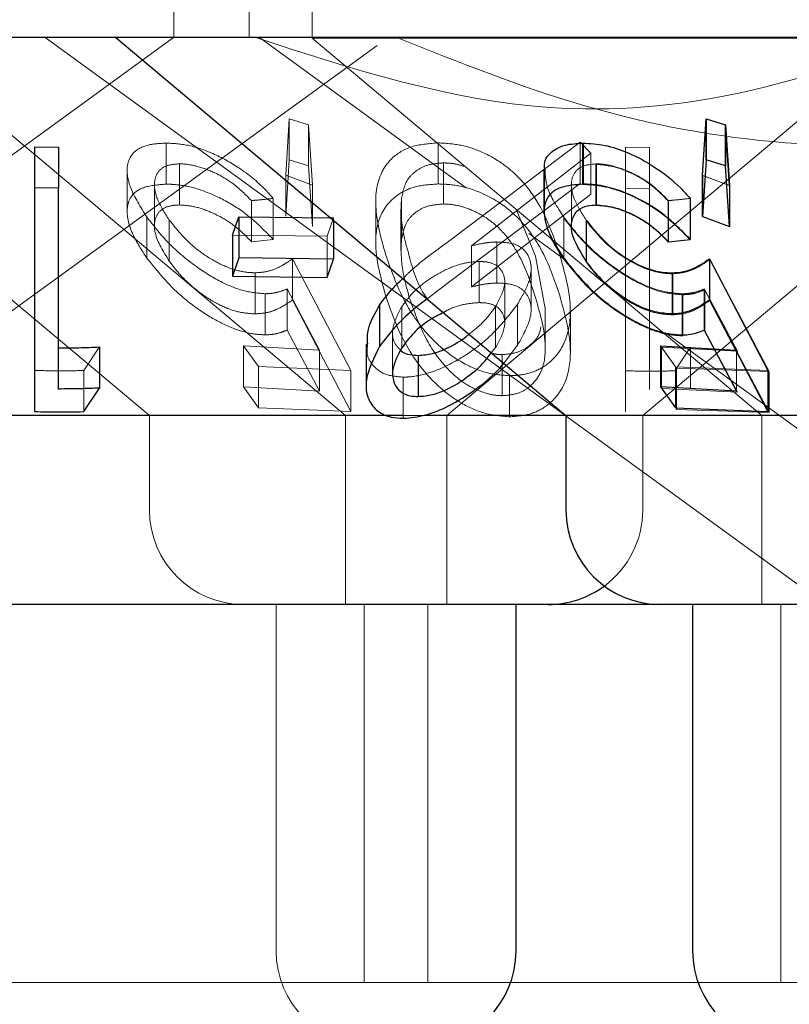
# Model space of a CAD drawing. Units: millimetres. Extents: x 11 to 205, y 5 to 292.
# Drawn here: x 76 to 76, y 121 to 122 of the extents above; entities that cross this region are included whole.
import ezdxf

# ---------------------------------------------------------------- set-up
doc = ezdxf.new("R2010")
doc.units = ezdxf.units.MM
doc.linetypes.add('HIDDEN', pattern=[1.905, 1.27, -0.635])

msp = doc.modelspace()

# ---------------------------------------------------------------- linework, layer by layer
at = {"color": 7, "linetype": 'HIDDEN', "lineweight": 18}
for p, q in [((75.7266, 121.5729), (75.7266, 121.6729)), ((75.7866, 121.6729), (75.7866, 121.5729)), ((75.8366, 121.6729), (75.8366, 121.57255)), ((75.17592, 121.1729), (75.72656, 121.57296)), ((75.34989, 121.5729), (75.70741, 121.2729)), ((75.50589, 121.57255), (75.86298, 121.2729)), ((75.6246, 121.5729), (76.70478, 120.78811)), ((75.79473, 121.5729), (75.95911, 121.45347)), ((77.0366, 121.57255), (75.8366, 121.57255)), ((75.8366, 121.57255), (76.1937, 121.2729)), ((75.9435, 121.2729), (76.30136, 121.57318)), ((75.34605, 121.1729), (75.8881, 121.56673)), ((76.09908, 121.2729), (76.44487, 121.56306)), ((75.81564, 121.46373), (75.81844, 121.50859)), ((75.81844, 121.50859), (75.83375, 121.50382)), ((75.81844, 121.50859), (75.81844, 121.47595)), ((75.83375, 121.50382), (75.83693, 121.45576)), ((75.83375, 121.50382), (75.83375, 121.4712)), ((76.1464, 121.46363), (76.14912, 121.50857)), ((76.14912, 121.50857), (76.16442, 121.50381)), ((76.14912, 121.50857), (76.14912, 121.47594)), ((76.16442, 121.50381), (76.16773, 121.45566)), ((76.16442, 121.50381), (76.16442, 121.47117)), ((75.72057, 121.48922), (75.72057, 121.45659)), ((75.93675, 121.48939), (75.93675, 121.45675)), ((75.94382, 121.41037), (76.04948, 121.48989)), ((76.04948, 121.48989), (76.05796, 121.4812)), ((76.04948, 121.48989), (76.04948, 121.45725)), ((76.05124, 121.4889), (76.05124, 121.45627)), ((76.0854, 121.48595), (76.10439, 121.48569)), ((76.0854, 121.48595), (76.0854, 121.45333)), ((76.10439, 121.48569), (76.10439, 121.45305)), ((76.05796, 121.4812), (75.9632, 121.4077)), ((76.05796, 121.4812), (76.05796, 121.44856)), ((75.73116, 121.47275), (75.73116, 121.44011)), ((75.81844, 121.47595), (75.81564, 121.43109)), ((75.83375, 121.4712), (75.81844, 121.47595)), ((75.83693, 121.42312), (75.83375, 121.4712)), ((75.94095, 121.47348), (75.94095, 121.44086)), ((76.06196, 121.47235), (76.06196, 121.43972)), ((76.06225, 121.4727), (76.06225, 121.44007)), ((76.16773, 121.42302), (76.16442, 121.47117)), ((75.6897, 121.46767), (75.6897, 121.43524)), ((75.83693, 121.45576), (75.81564, 121.46373)), ((75.81564, 121.46373), (75.81564, 121.43109)), ((76.02058, 121.46706), (76.02058, 121.43479)), ((76.16773, 121.45566), (76.1464, 121.46363)), ((76.1464, 121.46363), (76.1464, 121.43099)), ((76.16799, 121.45565), (76.14666, 121.4636)), ((75.71134, 121.45601), (75.71134, 121.42306)), ((75.83693, 121.45576), (75.83693, 121.42312)), ((76.04948, 121.45725), (75.94382, 121.37774)), ((76.04243, 121.45594), (76.04243, 121.423)), ((75.9632, 121.37508), (76.05796, 121.44856)), ((76.10439, 121.45305), (76.0854, 121.45333)), ((76.0854, 121.45333), (76.0854, 121.27585)), ((76.10439, 121.29366), (76.10439, 121.45305)), ((75.78832, 121.44355), (75.78832, 121.41091)), ((75.8057, 121.4453), (75.8057, 121.41266)), ((75.88705, 121.4431), (75.88705, 121.41078)), ((75.90741, 121.44404), (75.90741, 121.4114)), ((76.11933, 121.44326), (76.11933, 121.41063)), ((76.11941, 121.44353), (76.11941, 121.4109)), ((76.13672, 121.44515), (76.13672, 121.41251)), ((75.90707, 121.43682), (75.90707, 121.40419)), ((76.01388, 121.39931), (75.99852, 121.43667)), ((76.1464, 121.43099), (76.16773, 121.42302)), ((75.70526, 121.43057), (75.70526, 121.39793)), ((75.72315, 121.42804), (75.72315, 121.39541)), ((75.85344, 121.42981), (75.84839, 121.41524)), ((75.85344, 121.42981), (75.85344, 121.42787)), ((76.03634, 121.43049), (76.03634, 121.39785)), ((76.0364, 121.42973), (76.0364, 121.39709)), ((76.05433, 121.42725), (76.05433, 121.39462)), ((75.84839, 121.41524), (75.7733, 121.41614)), ((76.00867, 121.41747), (76.03768, 121.39639)), ((75.78832, 121.41091), (75.8057, 121.41266)), ((75.84839, 121.41524), (75.84839, 121.38261)), ((75.9632, 121.4077), (75.9632, 121.37508)), ((75.98325, 121.41072), (75.98325, 121.37808)), ((76.11933, 121.41063), (76.13672, 121.41251)), ((75.82106, 121.39743), (75.86736, 121.30874)), ((75.82106, 121.39743), (75.82106, 121.36479)), ((75.96913, 121.3952), (75.96913, 121.36256)), ((76.02134, 121.35915), (76.01388, 121.39931)), ((76.15245, 121.39698), (76.19943, 121.30789)), ((76.15245, 121.39698), (76.15245, 121.36434)), ((75.79137, 121.38622), (75.79137, 121.3536)), ((76.01043, 121.35672), (76.01043, 121.38953)), ((76.12285, 121.38551), (76.12285, 121.35287)), ((75.94382, 121.37774), (75.92783, 121.36546)), ((75.98945, 121.3462), (75.98945, 121.37884)), ((75.79922, 121.36961), (75.79922, 121.33697)), ((75.84247, 121.32491), (75.81677, 121.37342)), ((75.81677, 121.37342), (75.81677, 121.34078)), ((76.13031, 121.36956), (76.13031, 121.33693)), ((76.13082, 121.36882), (76.13082, 121.33618)), ((76.17355, 121.32488), (76.14786, 121.37338)), ((76.14786, 121.37338), (76.14786, 121.34076)), ((76.17441, 121.32403), (76.14834, 121.37275)), ((76.14834, 121.37275), (76.14834, 121.34011)), ((75.86736, 121.27611), (75.82106, 121.36479)), ((75.99966, 121.36133), (75.99966, 121.32869)), ((76.19943, 121.27525), (76.15245, 121.36434)), ((75.90765, 121.35925), (75.90765, 121.32662)), ((75.98227, 121.35957), (75.98227, 121.32694)), ((76.02169, 121.32651), (76.02169, 121.35915)), ((76.0416, 121.32214), (76.0416, 121.35503)), ((75.81677, 121.34078), (75.84247, 121.29229)), ((75.90043, 121.33918), (75.90043, 121.30656)), ((76.1172, 121.33862), (77.17111, 120.57291)), ((76.14834, 121.34011), (76.17441, 121.2914)), ((75.66761, 121.32736), (75.65519, 121.30867)), ((75.78204, 121.32837), (75.84247, 121.32491)), ((75.79392, 121.31174), (75.78204, 121.32837)), ((75.78204, 121.32837), (75.78204, 121.29573)), ((75.84247, 121.32491), (75.84247, 121.29229)), ((75.97883, 121.32266), (75.98227, 121.32694)), ((75.98891, 121.31472), (75.99966, 121.32869)), ((76.125, 121.31165), (76.11313, 121.32828)), ((76.11399, 121.32712), (76.17441, 121.32403)), ((76.12599, 121.31041), (76.11399, 121.32712)), ((76.11399, 121.32712), (76.11399, 121.29448)), ((76.13696, 121.32717), (76.12453, 121.3084)), ((76.13696, 121.32717), (76.13696, 121.29454)), ((76.17355, 121.32488), (76.17355, 121.29225)), ((75.98755, 121.32129), (75.98755, 121.28866)), ((75.61605, 121.30872), (75.61605, 121.2761)), ((75.65519, 121.30867), (75.65519, 121.27603)), ((75.86736, 121.30874), (75.79392, 121.31174)), ((75.79392, 121.31174), (75.79392, 121.2791)), ((75.86736, 121.30874), (75.86736, 121.27611)), ((76.0854, 121.30847), (76.0854, 121.27585)), ((76.19844, 121.30872), (76.125, 121.31165)), ((76.125, 121.31165), (76.125, 121.27901)), ((76.19943, 121.30789), (76.12599, 121.31041)), ((76.12599, 121.31041), (76.12599, 121.27778)), ((76.19943, 121.30789), (76.19943, 121.27525)), ((75.90896, 121.30337), (75.90896, 121.27073)), ((75.99336, 121.30453), (75.99336, 121.2719)), ((75.84247, 121.29229), (75.78204, 121.29573)), ((75.78204, 121.29573), (75.79392, 121.2791)), ((76.17441, 121.2914), (76.11399, 121.29448)), ((75.79392, 121.2791), (75.86736, 121.27611)), ((76.12599, 121.27778), (76.19943, 121.27525)), ((75.70741, 121.2729), (75.70741, 121.1979)), ((75.86298, 121.2729), (75.86298, 121.1229)), ((75.92701, 121.2729), (75.90887, 121.2729)), ((75.9435, 121.1229), (75.9435, 121.2729)), ((76.09908, 121.1979), (76.09908, 121.2729)), ((76.1937, 121.2729), (76.1937, 121.1229)), ((75.80798, 121.1229), (75.80798, 120.8479)), ((75.87798, 121.1229), (75.87798, 120.8229)), ((75.9285, 120.8229), (75.9285, 121.1229)), ((76.2087, 121.1229), (76.2087, 120.8229)), ((75.9285, 120.8229), (75.3447, 120.8229)), ((76.2087, 120.8229), (75.9285, 120.8229)), ((76.6645, 120.8229), (76.2087, 120.8229))]:
    msp.add_line(p, q, dxfattribs=at)
at = {"color": 7, "linetype": 'Continuous', "lineweight": 25}
for p, q in [((93.2866, 121.5729), (73.9866, 121.5729)), ((75.6806, 121.5729), (76.03813, 121.2729)), ((76.14666, 121.4636), (76.14938, 121.50856)), ((76.14938, 121.50856), (76.16469, 121.5038)), ((76.14938, 121.50856), (76.14938, 121.47593)), ((76.16469, 121.5038), (76.16799, 121.45565)), ((76.16469, 121.5038), (76.16469, 121.47117)), ((75.61605, 121.48624), (75.63504, 121.48599)), ((75.61605, 121.48624), (75.61605, 121.4536)), ((75.63504, 121.48599), (75.63504, 121.45335)), ((76.05165, 121.48918), (76.05165, 121.45654)), ((76.14938, 121.47593), (76.14666, 121.43096)), ((76.16469, 121.47117), (76.14938, 121.47593)), ((76.16799, 121.42301), (76.16469, 121.47117)), ((76.02078, 121.4676), (76.02078, 121.43519)), ((76.14666, 121.4636), (76.14666, 121.43096)), ((76.16799, 121.45565), (76.16799, 121.42301)), ((75.63504, 121.45335), (75.61605, 121.4536)), ((75.61605, 121.4536), (75.61605, 121.2761)), ((75.63504, 121.29397), (75.63504, 121.45335)), ((76.13679, 121.44529), (76.13679, 121.41266)), ((76.14666, 121.43096), (76.16799, 121.42301)), ((75.7733, 121.41614), (75.77835, 121.43068)), ((75.77835, 121.43068), (75.85344, 121.42981)), ((75.77835, 121.43068), (75.77835, 121.39805)), ((75.85344, 121.42787), (75.85344, 121.39717)), ((76.05424, 121.42797), (76.05424, 121.39533)), ((75.7733, 121.41614), (75.7733, 121.38352)), ((76.11941, 121.4109), (76.13679, 121.41266)), ((75.77835, 121.39805), (75.7733, 121.38352)), ((75.85344, 121.39717), (75.77835, 121.39805)), ((75.84839, 121.38261), (75.85344, 121.39717)), ((76.15214, 121.39742), (76.19844, 121.30872)), ((76.15214, 121.39742), (76.15214, 121.36478)), ((76.12246, 121.38619), (76.12246, 121.35355)), ((75.7733, 121.38352), (75.84839, 121.38261)), ((76.19844, 121.27609), (76.15214, 121.36478)), ((75.89014, 121.36045), (75.89014, 121.32781)), ((76.14786, 121.34076), (76.17355, 121.29225)), ((75.87948, 121.3298), (75.87948, 121.29707)), ((75.66761, 121.32736), (75.66761, 121.29473)), ((76.11313, 121.32828), (76.17355, 121.32488)), ((76.11313, 121.32828), (76.11313, 121.29565)), ((75.92088, 121.32069), (75.92088, 121.28805)), ((76.19844, 121.30872), (76.19844, 121.27609)), ((75.65519, 121.27603), (75.66761, 121.29473)), ((76.17355, 121.29225), (76.11313, 121.29565)), ((76.11313, 121.29565), (76.125, 121.27901)), ((76.125, 121.27901), (76.19844, 121.27609)), ((75.90887, 121.2729), (75.23507, 121.2729)), ((76.03813, 121.2729), (75.92701, 121.2729)), ((76.03813, 121.2729), (76.03813, 121.1979)), ((76.3064, 121.2729), (76.03813, 121.2729)), ((76.02408, 121.1229), (75.24913, 121.1229)), ((75.9985, 120.8479), (75.9985, 121.1229)), ((76.11313, 121.1229), (76.02408, 121.1229)), ((76.76008, 121.1229), (76.11313, 121.1229)), ((76.1387, 121.1229), (76.1387, 120.8479))]:
    msp.add_line(p, q, dxfattribs=at)
at = {"color": 7, "linetype": 'HIDDEN', "lineweight": 18}
for centre, start, end in [((75.78241, 121.1979), 180, 270), ((76.02408, 121.1979), 306.41866, 0), ((75.88298, 120.8479), 180, 270)]:
    msp.add_arc(centre, 0.075, start, end, dxfattribs=at)
at = {"color": 7, "linetype": 'Continuous', "lineweight": 25}
for centre, start, end in [((76.11313, 121.1979), 180, 270), ((76.02408, 121.1979), 270, 306.41866), ((75.9235, 120.8479), 270, 0), ((76.2137, 120.8479), 180, 270)]:
    msp.add_arc(centre, 0.075, start, end, dxfattribs=at)
at = {"color": 7, "linetype": 'HIDDEN', "lineweight": 18}
for points, knots in [([(76.32009, 121.5729), (76.27261, 121.55628), (76.17611, 121.52249), (75.99439, 121.5072), (75.86879, 121.54796), (75.7919, 121.5729)], [0, 0, 0, 0, 0.273075, 0.555049, 1, 1, 1, 1]), ([(75.90394, 121.5729), (75.95314, 121.55327), (76.05268, 121.51353), (76.21079, 121.48383), (76.37364, 121.48853), (76.51668, 121.52313), (76.60324, 121.55848), (76.63855, 121.5729)], [0, 0, 0, 0, 0.208621, 0.422105, 0.631508, 0.849652, 1, 1, 1, 1]), ([(75.70526, 121.43057), (75.7003, 121.43844), (75.69122, 121.45287), (75.68846, 121.47028), (75.69345, 121.48203), (75.70466, 121.48827), (75.7156, 121.48892), (75.72057, 121.48922)], [0, 0, 0, 0, 0.277698, 0.508784, 0.681761, 0.85566, 1, 1, 1, 1]), ([(75.72057, 121.48922), (75.72618, 121.48893), (75.73746, 121.48835), (75.75776, 121.48151), (75.77911, 121.46998), (75.79521, 121.45694), (75.8032, 121.44808), (75.8057, 121.4453)], [0, 0, 0, 0, 0.186997, 0.375941, 0.59782, 0.873716, 1, 1, 1, 1]), ([(75.89477, 121.40109), (75.89148, 121.4131), (75.88537, 121.43539), (75.88799, 121.46185), (75.89984, 121.47847), (75.91526, 121.48768), (75.92984, 121.48884), (75.93675, 121.48939)], [0, 0, 0, 0, 0.3228324, 0.598739, 0.7362806, 0.8750989, 1, 1, 1, 1]), ([(75.93675, 121.48939), (75.94278, 121.48902), (75.95487, 121.48827), (75.97379, 121.4817), (75.99411, 121.46943), (76.01909, 121.44221), (76.02742, 121.41759), (76.03313, 121.40075)], [0, 0, 0, 0, 0.104537, 0.209462, 0.341027, 0.549194, 1, 1, 1, 1]), ([(75.73116, 121.47275), (75.72755, 121.47243), (75.7203, 121.4718), (75.71324, 121.46616), (75.71046, 121.45721), (75.71299, 121.44396), (75.71949, 121.43378), (75.72315, 121.42804)], [0, 0, 0, 0, 0.1478135, 0.2965241, 0.5057464, 0.7211335, 1, 1, 1, 1]), ([(75.78832, 121.44355), (75.78375, 121.44821), (75.77602, 121.45611), (75.76076, 121.46536), (75.74684, 121.47072), (75.73678, 121.47264), (75.73214, 121.47273), (75.73116, 121.47275)], [0, 0, 0, 0, 0.317816, 0.537648, 0.757909, 0.948989, 1, 1, 1, 1]), ([(75.94095, 121.47348), (75.93685, 121.47317), (75.92865, 121.47254), (75.91923, 121.46771), (75.90995, 121.45884), (75.90843, 121.44999), (75.90741, 121.44404)], [0, 0, 0, 0, 0.186442, 0.373677, 0.578835, 1, 1, 1, 1]), ([(75.95834, 121.4704), (75.95484, 121.47145), (75.9491, 121.47318), (75.94324, 121.4734), (75.94095, 121.47348)], [0, 0, 0, 0, 0.608991, 1, 1, 1, 1]), ([(76.06225, 121.4727), (76.05864, 121.47238), (76.05139, 121.47174), (76.04432, 121.4661), (76.04155, 121.45714), (76.04408, 121.44388), (76.05058, 121.43371), (76.05424, 121.42797)], [0, 0, 0, 0, 0.147877, 0.296572, 0.505938, 0.721381, 1, 1, 1, 1]), ([(76.11933, 121.44326), (76.11459, 121.44808), (76.10663, 121.45615), (76.09102, 121.46534), (76.0759, 121.47117), (76.06667, 121.47195), (76.06196, 121.47235)], [0, 0, 0, 0, 0.326724, 0.547775, 0.769076, 1, 1, 1, 1]), ([(76.11941, 121.44353), (76.11484, 121.44819), (76.10711, 121.45608), (76.09185, 121.46533), (76.07794, 121.47068), (76.06787, 121.47262), (76.06323, 121.47268), (76.06225, 121.4727)], [0, 0, 0, 0, 0.317845, 0.537532, 0.757768, 0.948754, 1, 1, 1, 1]), ([(76.03634, 121.43049), (76.03112, 121.43846), (76.0224, 121.45176), (76.02175, 121.46306), (76.02149, 121.4676)], [0, 0, 0, 0, 0.599314, 1, 1, 1, 1]), ([(75.72057, 121.45659), (75.71444, 121.45613), (75.70213, 121.4552), (75.69192, 121.44743), (75.68838, 121.43452), (75.69247, 121.41771), (75.70124, 121.40414), (75.70526, 121.39793)], [0, 0, 0, 0, 0.179768, 0.361009, 0.520973, 0.780942, 1, 1, 1, 1]), ([(75.8057, 121.41266), (75.79782, 121.42074), (75.7852, 121.43367), (75.76164, 121.44702), (75.74267, 121.45424), (75.72919, 121.45645), (75.72233, 121.45656), (75.72057, 121.45659)], [0, 0, 0, 0, 0.366227, 0.585963, 0.761903, 0.938585, 1, 1, 1, 1]), ([(75.93675, 121.45675), (75.93081, 121.45637), (75.91891, 121.45561), (75.90381, 121.44869), (75.89079, 121.43534), (75.88399, 121.40802), (75.89056, 121.3839), (75.89477, 121.36846)], [0, 0, 0, 0, 0.107008, 0.214371, 0.354847, 0.586955, 1, 1, 1, 1]), ([(76.03313, 121.36813), (76.02893, 121.38059), (76.02151, 121.4026), (76.00272, 121.42883), (75.98219, 121.44478), (75.96388, 121.45297), (75.94832, 121.45639), (75.93978, 121.45665), (75.93675, 121.45675)], [0, 0, 0, 0, 0.3353137, 0.592052, 0.732331, 0.8497083, 0.9466859, 1, 1, 1, 1]), ([(76.13672, 121.41251), (76.12886, 121.42053), (76.11628, 121.43337), (76.09277, 121.44669), (76.0737, 121.45391), (76.06003, 121.45616), (76.05307, 121.45625), (76.05124, 121.45627)], [0, 0, 0, 0, 0.362875, 0.58098, 0.758399, 0.936257, 1, 1, 1, 1]), ([(75.72315, 121.39541), (75.71844, 121.40303), (75.71087, 121.41527), (75.71117, 121.42873), (75.71565, 121.43615), (75.72287, 121.43961), (75.72869, 121.43996), (75.73116, 121.44011)], [0, 0, 0, 0, 0.3678924, 0.5916771, 0.7652146, 0.9004747, 1, 1, 1, 1]), ([(75.73116, 121.44011), (75.73521, 121.4398), (75.74331, 121.43918), (75.7571, 121.43431), (75.77154, 121.4266), (75.78158, 121.41806), (75.78687, 121.41245), (75.78832, 121.41091)], [0, 0, 0, 0, 0.200324, 0.400893, 0.615557, 0.894408, 1, 1, 1, 1]), ([(75.8057, 121.4453), (75.80212, 121.44489), (75.79633, 121.44423), (75.79053, 121.44374), (75.78832, 121.44355)], [0, 0, 0, 0, 0.619298, 1, 1, 1, 1]), ([(75.90741, 121.44404), (75.90728, 121.43838), (75.90705, 121.4283), (75.90975, 121.41335), (75.91237, 121.40416), (75.91368, 121.39955)], [0, 0, 0, 0, 0.38906, 0.693821, 1, 1, 1, 1]), ([(75.94095, 121.44086), (75.93685, 121.44054), (75.92865, 121.43991), (75.91923, 121.43508), (75.90995, 121.4262), (75.90843, 121.41735), (75.90741, 121.4114)], [0, 0, 0, 0, 0.1864275, 0.3736474, 0.5788685, 1, 1, 1, 1]), ([(76.01388, 121.36667), (76.0098, 121.37929), (76.00397, 121.39733), (75.98854, 121.41897), (75.9749, 121.43062), (75.9607, 121.43744), (75.94932, 121.4405), (75.94323, 121.44076), (75.94095, 121.44086)], [0, 0, 0, 0, 0.4197507, 0.6004892, 0.7529132, 0.8671881, 0.9501876, 1, 1, 1, 1]), ([(76.06196, 121.43972), (76.06599, 121.43944), (76.07404, 121.43887), (76.08792, 121.43402), (76.10239, 121.42638), (76.11251, 121.41784), (76.11781, 121.41223), (76.11933, 121.41063)], [0, 0, 0, 0, 0.19943, 0.399332, 0.617725, 0.890137, 1, 1, 1, 1]), ([(76.13679, 121.44529), (76.13263, 121.44483), (76.12684, 121.44418), (76.12104, 121.44367), (76.11941, 121.44353)], [0, 0, 0, 0, 0.7180871, 1, 1, 1, 1]), ([(76.02085, 121.43479), (76.02174, 121.42835), (76.02337, 121.41656), (76.03233, 121.40317), (76.0364, 121.39709)], [0, 0, 0, 0, 0.546054, 1, 1, 1, 1]), ([(75.79922, 121.36961), (75.79383, 121.37004), (75.78304, 121.37092), (75.76349, 121.37879), (75.74188, 121.39225), (75.7207, 121.41053), (75.71029, 121.42404), (75.70526, 121.43057)], [0, 0, 0, 0, 0.151671, 0.304355, 0.498468, 0.757487, 1, 1, 1, 1]), ([(75.72315, 121.42804), (75.72904, 121.42074), (75.73804, 121.40959), (75.75598, 121.39688), (75.77023, 121.38976), (75.78227, 121.38657), (75.78886, 121.38632), (75.79137, 121.38622)], [0, 0, 0, 0, 0.372638, 0.569762, 0.733854, 0.898359, 1, 1, 1, 1]), ([(76.13031, 121.36956), (76.12493, 121.36999), (76.11413, 121.37086), (76.09459, 121.37872), (76.07298, 121.39215), (76.0518, 121.41043), (76.04139, 121.42394), (76.03634, 121.43049)], [0, 0, 0, 0, 0.151652, 0.304294, 0.498241, 0.75705, 1, 1, 1, 1]), ([(76.13082, 121.36882), (76.12534, 121.36924), (76.11434, 121.37008), (76.09429, 121.37821), (76.07409, 121.3909), (76.05277, 121.40884), (76.04235, 121.42214), (76.0364, 121.42973)], [0, 0, 0, 0, 0.154278, 0.309606, 0.509401, 0.719933, 1, 1, 1, 1]), ([(76.05433, 121.42725), (76.06031, 121.41987), (76.06937, 121.40871), (76.08807, 121.39553), (76.1034, 121.3882), (76.11531, 121.38566), (76.12114, 121.38554), (76.12285, 121.38551)], [0, 0, 0, 0, 0.375583, 0.568451, 0.762409, 0.930215, 1, 1, 1, 1]), ([(75.90741, 121.4114), (75.90728, 121.40575), (75.90705, 121.39567), (75.90975, 121.38071), (75.91237, 121.37152), (75.91368, 121.36691)], [0, 0, 0, 0, 0.388954, 0.693821, 1, 1, 1, 1]), ([(75.90856, 121.38162), (75.91098, 121.38401), (75.92122, 121.39413), (75.93404, 121.40334), (75.94382, 121.41037)], [0, 0, 0, 0, 0.236553, 1, 1, 1, 1]), ([(75.9632, 121.4077), (75.9666, 121.40848), (75.97174, 121.40964), (75.97844, 121.41055), (75.98164, 121.41066), (75.98325, 121.41072)], [0, 0, 0, 0, 0.49249, 0.744625, 1, 1, 1, 1]), ([(75.98325, 121.41072), (75.98796, 121.41046), (75.99743, 121.40992), (76.00708, 121.40345), (76.01135, 121.39296), (76.00952, 121.37829), (76.00309, 121.36724), (75.99966, 121.36133)], [0, 0, 0, 0, 0.158075, 0.317346, 0.532153, 0.750031, 1, 1, 1, 1]), ([(75.99336, 121.30453), (75.98749, 121.30498), (75.97574, 121.30588), (75.95692, 121.31362), (75.93523, 121.32857), (75.9096, 121.35896), (75.90059, 121.38457), (75.89477, 121.40109)], [0, 0, 0, 0, 0.098909, 0.198163, 0.335375, 0.571239, 1, 1, 1, 1]), ([(76.03313, 121.40075), (76.03676, 121.38779), (76.04323, 121.36471), (76.04074, 121.33621), (76.02993, 121.31842), (76.01759, 121.30923), (76.00472, 121.30503), (75.99656, 121.30467), (75.99336, 121.30453)], [0, 0, 0, 0, 0.339942, 0.605303, 0.741932, 0.856588, 0.943677, 1, 1, 1, 1]), ([(75.70526, 121.39793), (75.71358, 121.3876), (75.72662, 121.3714), (75.75222, 121.35268), (75.77161, 121.34245), (75.7874, 121.33761), (75.79571, 121.33716), (75.79922, 121.33697)], [0, 0, 0, 0, 0.379187, 0.594199, 0.760492, 0.898827, 1, 1, 1, 1]), ([(75.79137, 121.3536), (75.78689, 121.3539), (75.77787, 121.3545), (75.76221, 121.36065), (75.7462, 121.37071), (75.73261, 121.38297), (75.72604, 121.39162), (75.72315, 121.39541)], [0, 0, 0, 0, 0.176338, 0.354293, 0.551707, 0.803296, 1, 1, 1, 1]), ([(75.79137, 121.38622), (75.7944, 121.38645), (75.80156, 121.38698), (75.81154, 121.39086), (75.81763, 121.39507), (75.82106, 121.39743)], [0, 0, 0, 0, 0.243364, 0.5751132, 1, 1, 1, 1]), ([(75.96913, 121.3952), (75.96527, 121.39494), (75.95751, 121.39442), (75.94342, 121.38941), (75.92941, 121.38155), (75.91623, 121.37102), (75.91056, 121.36323), (75.90765, 121.35925)], [0, 0, 0, 0, 0.163379, 0.327927, 0.546271, 0.767455, 1, 1, 1, 1]), ([(75.91368, 121.39955), (75.91655, 121.38866), (75.91961, 121.37698), (75.9279, 121.36568), (75.92846, 121.36492)], [0, 0, 0, 0, 0.932915, 1, 1, 1, 1]), ([(75.98227, 121.35957), (75.98537, 121.36533), (75.99073, 121.37533), (75.9888, 121.3861), (75.98337, 121.39265), (75.97602, 121.39502), (75.97068, 121.39516), (75.96913, 121.3952)], [0, 0, 0, 0, 0.33644, 0.583252, 0.75537, 0.929045, 1, 1, 1, 1]), ([(76.0364, 121.39709), (76.04376, 121.38787), (76.0561, 121.37241), (76.08045, 121.35379), (76.10054, 121.34263), (76.11752, 121.33696), (76.12668, 121.33642), (76.13082, 121.33618)], [0, 0, 0, 0, 0.338526, 0.567494, 0.738033, 0.881415, 1, 1, 1, 1]), ([(76.12285, 121.35287), (76.11827, 121.35315), (76.10906, 121.35371), (76.09298, 121.36012), (76.0767, 121.3705), (76.0634, 121.3827), (76.05699, 121.39112), (76.05433, 121.39462)], [0, 0, 0, 0, 0.1800576, 0.3618948, 0.5640231, 0.8194506, 1, 1, 1, 1]), ([(76.12285, 121.38551), (76.12587, 121.38576), (76.13352, 121.3864), (76.14337, 121.3905), (76.14939, 121.39479), (76.15245, 121.39698)], [0, 0, 0, 0, 0.243026, 0.615922, 1, 1, 1, 1]), ([(75.98325, 121.37808), (75.98169, 121.37803), (75.97777, 121.37789), (75.97102, 121.37688), (75.96582, 121.37568), (75.9632, 121.37508)], [0, 0, 0, 0, 0.2477332, 0.6202167, 1, 1, 1, 1]), ([(75.99966, 121.32869), (76.00422, 121.33696), (76.01178, 121.35065), (76.00998, 121.36554), (76.00352, 121.37397), (75.99396, 121.37774), (75.98642, 121.37798), (75.98325, 121.37808)], [0, 0, 0, 0, 0.348438, 0.576947, 0.749863, 0.894582, 1, 1, 1, 1]), ([(75.81677, 121.37342), (75.81421, 121.37242), (75.81033, 121.37092), (75.8043, 121.36981), (75.80092, 121.36967), (75.79922, 121.36961)], [0, 0, 0, 0, 0.493003, 0.74489, 1, 1, 1, 1]), ([(75.89477, 121.36846), (75.89907, 121.35605), (75.90771, 121.33109), (75.92941, 121.30088), (75.95428, 121.28249), (75.97335, 121.27361), (75.9869, 121.27245), (75.99336, 121.2719)], [0, 0, 0, 0, 0.324723, 0.653356, 0.772025, 0.89144, 1, 1, 1, 1]), ([(76.14786, 121.37338), (76.1453, 121.37239), (76.14142, 121.37088), (76.13538, 121.36977), (76.13201, 121.36963), (76.13031, 121.36956)], [0, 0, 0, 0, 0.492958, 0.744943, 1, 1, 1, 1]), ([(76.14834, 121.37275), (76.14579, 121.37173), (76.14194, 121.37019), (76.13593, 121.36902), (76.13253, 121.36889), (76.13082, 121.36882)], [0, 0, 0, 0, 0.49244, 0.744611, 1, 1, 1, 1]), ([(75.82106, 121.36479), (75.81711, 121.36209), (75.81112, 121.358), (75.80098, 121.35434), (75.79461, 121.35385), (75.79137, 121.3536)], [0, 0, 0, 0, 0.4870168, 0.7396231, 1, 1, 1, 1]), ([(75.99966, 121.36133), (75.99255, 121.35203), (75.98096, 121.33689), (75.95525, 121.31797), (75.93279, 121.30701), (75.91693, 121.30366), (75.91021, 121.30342), (75.90896, 121.30337)], [0, 0, 0, 0, 0.355385, 0.578858, 0.803714, 0.963622, 1, 1, 1, 1]), ([(75.91368, 121.36691), (75.91743, 121.35614), (75.92426, 121.33645), (75.93982, 121.31314), (75.95633, 121.2988), (75.96923, 121.29196), (75.98033, 121.28896), (75.98588, 121.28873), (75.98755, 121.28866)], [0, 0, 0, 0, 0.354528, 0.647601, 0.763444, 0.880133, 0.963937, 1, 1, 1, 1]), ([(75.96913, 121.36256), (75.96529, 121.36228), (75.95757, 121.3617), (75.94727, 121.35844), (75.94212, 121.35546), (75.94071, 121.35464)], [0, 0, 0, 0, 0.419285, 0.841447, 1, 1, 1, 1]), ([(75.98227, 121.32694), (75.98537, 121.3327), (75.99073, 121.34268), (75.98881, 121.35348), (75.98337, 121.36), (75.97603, 121.3624), (75.97068, 121.36252), (75.96913, 121.36256)], [0, 0, 0, 0, 0.336363, 0.583267, 0.755334, 0.929047, 1, 1, 1, 1]), ([(75.98755, 121.28866), (75.99152, 121.28902), (75.99947, 121.28973), (76.00983, 121.29555), (76.01948, 121.30688), (76.02404, 121.33167), (76.01795, 121.35266), (76.01388, 121.36667)], [0, 0, 0, 0, 0.088561, 0.17737, 0.311433, 0.540183, 1, 1, 1, 1]), ([(75.99336, 121.2719), (75.99887, 121.27234), (76.00989, 121.27322), (76.02418, 121.28068), (76.03705, 121.29481), (76.04517, 121.32508), (76.03797, 121.35084), (76.03313, 121.36813)], [0, 0, 0, 0, 0.097405, 0.194994, 0.3282057, 0.5491419, 1, 1, 1, 1]), ([(76.15245, 121.36434), (76.14856, 121.36157), (76.14265, 121.35738), (76.13244, 121.35371), (76.12608, 121.35315), (76.12285, 121.35287)], [0, 0, 0, 0, 0.486561, 0.739465, 1, 1, 1, 1]), ([(75.90765, 121.35925), (75.90463, 121.35345), (75.89937, 121.34335), (75.90061, 121.33134), (75.90506, 121.32663), (75.90687, 121.32471)], [0, 0, 0, 0, 0.444066, 0.774267, 1, 1, 1, 1]), ([(75.96112, 121.33751), (75.96494, 121.34054), (75.97377, 121.34754), (75.9792, 121.35522), (75.98227, 121.35957)], [0, 0, 0, 0, 0.432786, 1, 1, 1, 1]), ([(75.79922, 121.33697), (75.80086, 121.33703), (75.805, 121.3372), (75.81092, 121.33846), (75.81481, 121.34), (75.81677, 121.34078)], [0, 0, 0, 0, 0.247095, 0.620086, 1, 1, 1, 1]), ([(75.98755, 121.32129), (75.99153, 121.32165), (75.9995, 121.32237), (76.00968, 121.32823), (76.0168, 121.33535), (76.01784, 121.3414), (76.01819, 121.34346)], [0, 0, 0, 0, 0.232517, 0.465655, 0.81759, 1, 1, 1, 1]), ([(75.90896, 121.30337), (75.90394, 121.30383), (75.89388, 121.30475), (75.88461, 121.31214), (75.87945, 121.32057), (75.88032, 121.32719), (75.88066, 121.3298)], [0, 0, 0, 0, 0.269369, 0.539835, 0.81861, 1, 1, 1, 1]), ([(75.97903, 121.32249), (75.98019, 121.32216), (75.98301, 121.32135), (75.98587, 121.32131), (75.98755, 121.32129)], [0, 0, 0, 0, 0.41377, 1, 1, 1, 1]), ([(75.65519, 121.30867), (75.64866, 121.30852), (75.63561, 121.30822), (75.62257, 121.30856), (75.61605, 121.30872)], [0, 0, 0, 0, 0.500444, 1, 1, 1, 1]), ([(76.12453, 121.3084), (76.118, 121.30824), (76.10496, 121.3079), (76.09191, 121.30828), (76.0854, 121.30847)], [0, 0, 0, 0, 0.500516, 1, 1, 1, 1])]:
    msp.add_open_spline(points, degree=3, knots=knots, dxfattribs=at)
at = {"color": 7, "linetype": 'Continuous', "lineweight": 25}
for points, knots in [([(76.02149, 121.4676), (76.02127, 121.46876), (76.0202, 121.47432), (76.02491, 121.48183), (76.03567, 121.48825), (76.04667, 121.48889), (76.05165, 121.48918)], [0, 0, 0, 0, 0.084906, 0.40723, 0.731247, 1, 1, 1, 1]), ([(76.05165, 121.48918), (76.05726, 121.48889), (76.06854, 121.48831), (76.08884, 121.48151), (76.11019, 121.46998), (76.12629, 121.45694), (76.13428, 121.44808), (76.13679, 121.44529)], [0, 0, 0, 0, 0.186982, 0.37584, 0.597621, 0.873382, 1, 1, 1, 1]), ([(76.05165, 121.45654), (76.04547, 121.45607), (76.03307, 121.45513), (76.02291, 121.44722), (76.01946, 121.43417), (76.02369, 121.41737), (76.03243, 121.40389), (76.03634, 121.39785)], [0, 0, 0, 0, 0.181239, 0.364058, 0.524033, 0.786747, 1, 1, 1, 1]), ([(76.13679, 121.41266), (76.12898, 121.42066), (76.11642, 121.43352), (76.09299, 121.44689), (76.074, 121.45413), (76.06041, 121.45641), (76.05348, 121.45652), (76.05165, 121.45654)], [0, 0, 0, 0, 0.363014, 0.583359, 0.759496, 0.936399, 1, 1, 1, 1]), ([(76.05424, 121.39533), (76.04953, 121.40294), (76.04197, 121.41518), (76.04225, 121.42864), (76.04672, 121.43609), (76.05395, 121.43956), (76.05978, 121.43992), (76.06225, 121.44007)], [0, 0, 0, 0, 0.367413, 0.591318, 0.76502, 0.900313, 1, 1, 1, 1]), ([(76.06225, 121.44007), (76.06631, 121.43976), (76.07443, 121.43913), (76.08825, 121.43426), (76.1027, 121.42651), (76.11271, 121.41801), (76.11798, 121.41242), (76.11941, 121.4109)], [0, 0, 0, 0, 0.200907, 0.401987, 0.616693, 0.895978, 1, 1, 1, 1]), ([(76.05424, 121.42797), (76.06012, 121.42067), (76.06912, 121.40952), (76.08705, 121.39682), (76.10131, 121.38971), (76.11334, 121.38651), (76.11994, 121.38628), (76.12246, 121.38619)], [0, 0, 0, 0, 0.372654, 0.569669, 0.733655, 0.898063, 1, 1, 1, 1]), ([(76.03634, 121.39785), (76.04463, 121.38755), (76.05764, 121.3714), (76.08318, 121.35268), (76.10258, 121.34244), (76.11843, 121.33756), (76.12677, 121.33712), (76.13031, 121.33693)], [0, 0, 0, 0, 0.377867, 0.592999, 0.759634, 0.897994, 1, 1, 1, 1]), ([(76.12246, 121.35355), (76.11798, 121.35384), (76.10899, 121.35444), (76.09334, 121.36056), (76.07736, 121.3706), (76.06373, 121.38285), (76.05714, 121.39151), (76.05424, 121.39533)], [0, 0, 0, 0, 0.17606, 0.3537094, 0.5509149, 0.802154, 1, 1, 1, 1]), ([(76.12246, 121.38619), (76.12549, 121.38641), (76.13264, 121.38694), (76.14263, 121.39084), (76.14872, 121.39505), (76.15214, 121.39742)], [0, 0, 0, 0, 0.2432946, 0.5751056, 1, 1, 1, 1]), ([(75.89014, 121.36045), (75.89362, 121.36534), (75.89879, 121.3726), (75.90615, 121.3794), (75.90856, 121.38162)], [0, 0, 0, 0, 0.673503, 1, 1, 1, 1]), ([(75.92783, 121.36546), (75.92482, 121.3632), (75.91568, 121.35634), (75.90216, 121.34381), (75.89419, 121.3332), (75.89014, 121.32781)], [0, 0, 0, 0, 0.194283, 0.590707, 1, 1, 1, 1]), ([(76.15214, 121.36478), (76.1482, 121.36208), (76.14221, 121.35798), (76.13206, 121.3543), (76.12569, 121.3538), (76.12246, 121.35355)], [0, 0, 0, 0, 0.487043, 0.739675, 1, 1, 1, 1]), ([(75.88066, 121.3298), (75.88051, 121.33362), (75.88014, 121.34335), (75.88636, 121.35399), (75.89014, 121.36045)], [0, 0, 0, 0, 0.392548, 1, 1, 1, 1]), ([(75.94071, 121.35464), (75.937, 121.35274), (75.92804, 121.34814), (75.91628, 121.33832), (75.91057, 121.33058), (75.90765, 121.32662)], [0, 0, 0, 0, 0.256539, 0.61911, 1, 1, 1, 1]), ([(75.92088, 121.32069), (75.9246, 121.32099), (75.93205, 121.32158), (75.94554, 121.32703), (75.95554, 121.33268), (75.9604, 121.33689), (75.96112, 121.33751)], [0, 0, 0, 0, 0.2732426, 0.547761, 0.9329016, 1, 1, 1, 1]), ([(76.13031, 121.33693), (76.13195, 121.33699), (76.13609, 121.33715), (76.14201, 121.33843), (76.1459, 121.33998), (76.14786, 121.34076)], [0, 0, 0, 0, 0.246966, 0.620079, 1, 1, 1, 1]), ([(75.63504, 121.32659), (75.64041, 121.32662), (75.65127, 121.32666), (75.66212, 121.32712), (75.66761, 121.32736)], [0, 0, 0, 0, 0.494313, 1, 1, 1, 1]), ([(75.89014, 121.32781), (75.88557, 121.31878), (75.87808, 121.304), (75.87992, 121.28624), (75.88753, 121.27629), (75.89771, 121.27136), (75.9056, 121.27092), (75.90896, 121.27073)], [0, 0, 0, 0, 0.352042, 0.576339, 0.754574, 0.895591, 1, 1, 1, 1]), ([(75.90765, 121.32662), (75.90459, 121.3208), (75.89924, 121.31064), (75.90094, 121.29873), (75.90611, 121.29164), (75.9132, 121.28841), (75.91864, 121.28816), (75.92088, 121.28805)], [0, 0, 0, 0, 0.33031, 0.576007, 0.754513, 0.898798, 1, 1, 1, 1]), ([(75.90687, 121.32471), (75.90697, 121.32458), (75.90841, 121.3227), (75.91334, 121.32113), (75.91868, 121.32082), (75.92088, 121.32069)], [0, 0, 0, 0, 0.041388, 0.604814, 1, 1, 1, 1]), ([(75.92088, 121.28805), (75.92459, 121.28835), (75.93203, 121.28895), (75.94566, 121.29436), (75.95942, 121.30287), (75.97163, 121.31295), (75.9767, 121.31979), (75.97883, 121.32266)], [0, 0, 0, 0, 0.168493, 0.337827, 0.575239, 0.821266, 1, 1, 1, 1]), ([(75.90896, 121.27073), (75.91478, 121.27128), (75.92644, 121.27238), (75.9469, 121.28089), (75.96849, 121.29446), (75.98305, 121.30706), (75.98857, 121.31428), (75.98891, 121.31472)], [0, 0, 0, 0, 0.198789, 0.398056, 0.657782, 0.979079, 1, 1, 1, 1]), ([(75.66761, 121.29473), (75.66257, 121.29451), (75.65172, 121.29403), (75.64086, 121.29399), (75.63504, 121.29397)], [0, 0, 0, 0, 0.464883, 1, 1, 1, 1]), ([(75.61605, 121.2761), (75.62253, 121.27593), (75.63558, 121.27558), (75.64863, 121.27588), (75.65519, 121.27603)], [0, 0, 0, 0, 0.497198, 1, 1, 1, 1])]:
    msp.add_open_spline(points, degree=3, knots=knots, dxfattribs=at)

doc.saveas('drawing.dxf')
